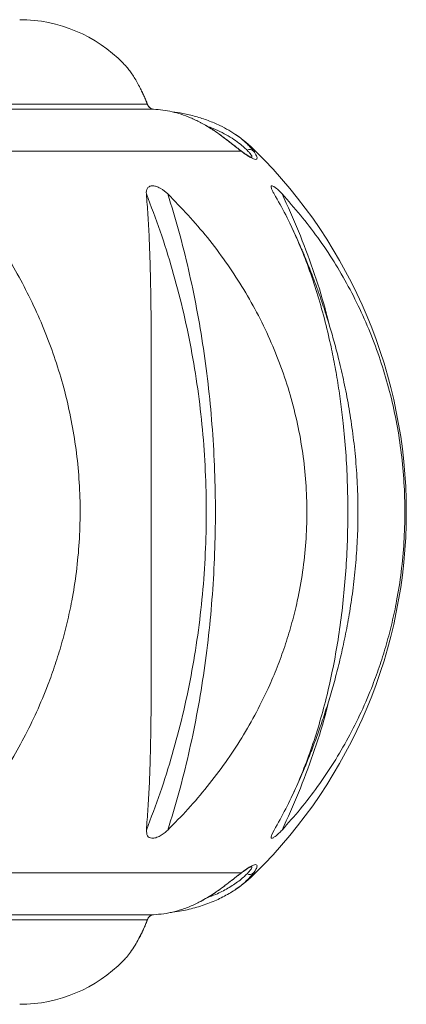
# Model space of a CAD drawing. Units: centimetres. Extents: x -34560 to 387, y -540 to 382.
# Drawn here: x 311 to 322, y -382 to -356 of the extents above; entities that cross this region are included whole.
import ezdxf

# ---------------------------------------------------------------- set-up
doc = ezdxf.new("R2010")
doc.units = ezdxf.units.CM
doc.header["$MEASUREMENT"] = 0

msp = doc.modelspace()

# ---------------------------------------------------------------- linework, layer by layer
at = {"color": 7, "linetype": 'Continuous', "lineweight": 18}
for p, q in [((307.679, -358.494), (314.761, -358.494)), ((314.924, -358.633), (307.947, -358.633)), ((317.225, -359.73), (309.233, -359.73)), ((314.913, -360.643), (314.913, -360.643)), ((318.04, -360.643), (318.04, -360.643)), ((315.163, -360.744), (315.1, -360.705)), ((315.299, -360.858), (315.163, -360.744)), ((318.188, -360.744), (318.144, -360.705)), ((318.302, -360.858), (318.188, -360.744)), ((314.736, -377.572), (314.747, -377.686)), ((314.747, -377.686), (314.766, -377.725)), ((318.036, -377.686), (318.021, -377.725)), ((318.095, -377.572), (318.036, -377.686)), ((314.882, -377.787), (314.882, -377.787)), ((318.029, -377.787), (318.029, -377.787)), ((317.225, -378.7), (309.233, -378.7)), ((307.947, -379.797), (314.924, -379.797)), ((314.761, -379.936), (307.679, -379.936))]:
    msp.add_line(p, q, dxfattribs=at)
at = {"color": 8, "linetype": 'Continuous', "lineweight": 18}
for p, q in [((317.606, -359.73), (317.554, -359.73)), ((317.606, -378.7), (317.554, -378.7))]:
    msp.add_line(p, q, dxfattribs=at)
at = {"color": 8, "linetype": 'Continuous', "lineweight": 18, "flags": 128}
for points in [[(314.766, -358.503), (314.765, -358.501), (314.761, -358.494)], [(314.761, -379.936), (314.765, -379.929), (314.766, -379.927)]]:
    msp.add_lwpolyline(points, dxfattribs=at)
at = {"color": 7, "linetype": 'Continuous', "lineweight": 18}
for centre, radius, start, end in [((311.408, -360.088), 3.81, 44.3854, 90), ((314.928, -362.44), 3.81, 45.3411, 55.6994), ((317.453, -359.844), 0.153, 48.4986, 116.8871), ((308.233, -369.215), 13.335, 314.6589, 45.3411), ((314.928, -375.99), 3.81, 304.3199, 314.6589), ((317.453, -378.586), 0.153, 243.111, 311.4954), ((311.408, -378.342), 3.81, 270, 315.597)]:
    msp.add_arc(centre, radius, start, end, dxfattribs=at)
at = {"color": 8, "linetype": 'Continuous', "lineweight": 18}
for centre, radius, start, end in [((317.187, -359.751), 0.0427, 29.0549, 54.5799), ((317.187, -378.679), 0.0428, 305.2324, 330.9066)]:
    msp.add_arc(centre, radius, start, end, dxfattribs=at)
at = {"color": 7, "linetype": 'Continuous', "lineweight": 18}
for points, knots in [([(314.613, -358.156), (314.593, -358.114), (314.547, -358.017), (314.476, -357.889), (314.397, -357.76), (314.319, -357.646), (314.229, -357.528), (314.166, -357.463), (314.129, -357.424)], [0, 0, 0, 0, 0.120602, 0.2803383, 0.4401415, 0.6039379, 0.76777, 1, 1, 1, 1]), ([(314.766, -358.503), (314.752, -358.467), (314.721, -358.389), (314.672, -358.276), (314.638, -358.202), (314.62, -358.164)], [0, 0, 0, 0, 0.29811, 0.63645, 1, 1, 1, 1]), ([(314.924, -358.633), (314.898, -358.627), (314.85, -358.618), (314.79, -358.562), (314.769, -358.512), (314.761, -358.494)], [0, 0, 0, 0, 0.424165, 0.792868, 1, 1, 1, 1]), ([(314.925, -358.632), (314.914, -358.631), (314.891, -358.629), (314.854, -358.612), (314.817, -358.583), (314.786, -358.548), (314.773, -358.516), (314.767, -358.502)], [0, 0, 0, 0, 0.221933, 0.444288, 0.646496, 0.851418, 1, 1, 1, 1]), ([(316.158, -358.981), (316.07, -358.936), (315.9, -358.85), (315.653, -358.761), (315.411, -358.694), (315.168, -358.65), (315.006, -358.638), (314.924, -358.633)], [0, 0, 0, 0, 0.209424, 0.404802, 0.600236, 0.800107, 1, 1, 1, 1]), ([(315.414, -358.699), (315.507, -358.711), (315.717, -358.738), (316.034, -358.817), (316.362, -358.923), (316.653, -359.047), (316.906, -359.182), (317.121, -359.321), (317.277, -359.439), (317.346, -359.508), (317.366, -359.527)], [0, 0, 0, 0, 0.120244, 0.270749, 0.421366, 0.5718, 0.69691, 0.821996, 0.950027, 1, 1, 1, 1]), ([(317.213, -359.715), (317.194, -359.701), (317.151, -359.668), (317.078, -359.611), (316.997, -359.547), (316.91, -359.48), (316.816, -359.408), (316.716, -359.332), (316.608, -359.255), (316.493, -359.176), (316.368, -359.097), (316.258, -359.032), (316.19, -358.996), (316.167, -358.984)], [0, 0, 0, 0, 0.061615, 0.138552, 0.214049, 0.295294, 0.381788, 0.474903, 0.575543, 0.683881, 0.80026, 0.932767, 1, 1, 1, 1]), ([(317.506, -359.901), (317.505, -359.901), (317.503, -359.9), (317.489, -359.895), (317.463, -359.883), (317.426, -359.862), (317.377, -359.832), (317.317, -359.791), (317.261, -359.751), (317.223, -359.722), (317.211, -359.713)], [0, 0, 0, 0, 0.10118, 0.228964, 0.34887, 0.47518, 0.616423, 0.767314, 0.923863, 1, 1, 1, 1]), ([(317.554, -359.73), (317.57, -359.752), (317.601, -359.798), (317.632, -359.856), (317.648, -359.904), (317.644, -359.936), (317.621, -359.95), (317.581, -359.947), (317.519, -359.925), (317.441, -359.882), (317.354, -359.825), (317.283, -359.774), (317.238, -359.74), (317.225, -359.73)], [0, 0, 0, 0, 0.111752, 0.223475, 0.338675, 0.453785, 0.547343, 0.642426, 0.736168, 0.833248, 0.901477, 0.971673, 1, 1, 1, 1]), ([(314.913, -360.643), (314.881, -360.645), (314.817, -360.648), (314.783, -360.686), (314.765, -360.706)], [0, 0, 0, 0, 0.499145, 1, 1, 1, 1]), ([(315.1, -360.705), (315.067, -360.689), (315.002, -360.656), (314.943, -360.647), (314.913, -360.643)], [0, 0, 0, 0, 0.501243, 1, 1, 1, 1]), ([(318.04, -360.643), (318.029, -360.645), (318.008, -360.648), (318.017, -360.686), (318.021, -360.706)], [0, 0, 0, 0, 0.499143, 1, 1, 1, 1]), ([(318.144, -360.705), (318.122, -360.689), (318.08, -360.656), (318.053, -360.647), (318.04, -360.643)], [0, 0, 0, 0, 0.501244, 1, 1, 1, 1]), ([(309.893, -377.572), (310.041, -377.391), (310.339, -377.024), (310.761, -376.429), (311.159, -375.805), (311.525, -375.152), (311.857, -374.472), (312.128, -373.827), (312.343, -373.227), (312.513, -372.681), (312.659, -372.122), (312.794, -371.49), (312.905, -370.785), (312.979, -370.006), (313.004, -369.224), (312.98, -368.442), (312.908, -367.667), (312.788, -366.898), (312.622, -366.139), (312.41, -365.396), (312.156, -364.67), (311.861, -363.965), (311.528, -363.285), (311.162, -362.63), (310.764, -362.004), (310.34, -361.408), (310.041, -361.04), (309.893, -360.858)], [0, 0, 0, 0, 0.040897, 0.082548, 0.124957, 0.166171, 0.20791, 0.250205, 0.280986, 0.311929, 0.343054, 0.374384, 0.416021, 0.457736, 0.499597, 0.541271, 0.582804, 0.624263, 0.666289, 0.707963, 0.74934, 0.791661, 0.833426, 0.874663, 0.917203, 0.958981, 1, 1, 1, 1]), ([(314.765, -360.706), (314.755, -360.727), (314.733, -360.771), (314.735, -360.829), (314.736, -360.858)], [0, 0, 0, 0, 0.499108, 1, 1, 1, 1]), ([(314.736, -360.858), (314.751, -361.039), (314.781, -361.406), (314.812, -362.001), (314.835, -362.625), (314.85, -363.279), (314.86, -363.958), (314.864, -364.603), (314.866, -365.203), (314.866, -365.749), (314.865, -366.308), (314.864, -366.94), (314.863, -367.645), (314.862, -368.424), (314.861, -369.205), (314.862, -369.985), (314.863, -370.76), (314.864, -371.531), (314.866, -372.291), (314.866, -373.034), (314.865, -373.757), (314.86, -374.459), (314.851, -375.14), (314.836, -375.797), (314.813, -376.426), (314.781, -377.022), (314.751, -377.39), (314.736, -377.572)], [0, 0, 0, 0, 0.040897, 0.082548, 0.124958, 0.166171, 0.20791, 0.250205, 0.280986, 0.311929, 0.343054, 0.374385, 0.416021, 0.457736, 0.499598, 0.541057, 0.58264, 0.624263, 0.666289, 0.707964, 0.749341, 0.791223, 0.832816, 0.874663, 0.917204, 0.958982, 1, 1, 1, 1]), ([(314.736, -377.572), (314.86, -377.248), (315.108, -376.598), (315.423, -375.591), (315.695, -374.562), (315.918, -373.515), (316.093, -372.453), (316.219, -371.38), (316.294, -370.3), (316.319, -369.215), (316.294, -368.131), (316.219, -367.05), (316.093, -365.977), (315.918, -364.915), (315.695, -363.868), (315.423, -362.84), (315.108, -361.832), (314.86, -361.182), (314.736, -360.858)], [0, 0, 0, 0, 0.062502, 0.125001, 0.187499, 0.25, 0.312501, 0.375, 0.4375, 0.5, 0.562501, 0.625, 0.687499, 0.75, 0.812501, 0.875, 0.937499, 1, 1, 1, 1]), ([(315.299, -377.572), (315.478, -377.391), (315.84, -377.024), (316.346, -376.429), (316.818, -375.805), (317.25, -375.152), (317.639, -374.472), (317.954, -373.827), (318.204, -373.227), (318.399, -372.681), (318.568, -372.122), (318.723, -371.49), (318.851, -370.785), (318.935, -370.006), (318.964, -369.224), (318.936, -368.442), (318.854, -367.667), (318.716, -366.898), (318.525, -366.139), (318.281, -365.396), (317.986, -364.67), (317.643, -363.965), (317.254, -363.285), (316.822, -362.63), (316.349, -362.004), (315.841, -361.408), (315.479, -361.04), (315.299, -360.858)], [0, 0, 0, 0, 0.040897, 0.082548, 0.124957, 0.166171, 0.20791, 0.250205, 0.280986, 0.311929, 0.343054, 0.374384, 0.416021, 0.457736, 0.499597, 0.541271, 0.582804, 0.624263, 0.666289, 0.707963, 0.74934, 0.791661, 0.833426, 0.874663, 0.917203, 0.958981, 1, 1, 1, 1]), ([(315.299, -360.858), (315.399, -361.182), (315.598, -361.832), (315.849, -362.84), (316.065, -363.868), (316.241, -364.915), (316.379, -365.977), (316.477, -367.05), (316.537, -368.131), (316.557, -369.215), (316.537, -370.3), (316.478, -371.38), (316.379, -372.453), (316.241, -373.515), (316.065, -374.562), (315.849, -375.591), (315.598, -376.598), (315.399, -377.248), (315.299, -377.572)], [0, 0, 0, 0, 0.062501, 0.125, 0.187499, 0.25, 0.312501, 0.375, 0.437499, 0.5, 0.5625, 0.625, 0.687499, 0.75, 0.812501, 0.874999, 0.937498, 1, 1, 1, 1]), ([(318.021, -360.706), (318.03, -360.727), (318.046, -360.771), (318.079, -360.829), (318.095, -360.858)], [0, 0, 0, 0, 0.499108, 1, 1, 1, 1]), ([(318.095, -360.858), (318.198, -361.039), (318.405, -361.406), (318.685, -362.001), (318.941, -362.625), (319.17, -363.279), (319.372, -363.958), (319.533, -364.603), (319.66, -365.203), (319.758, -365.749), (319.842, -366.308), (319.918, -366.94), (319.981, -367.645), (320.022, -368.424), (320.036, -369.205), (320.023, -369.985), (319.982, -370.76), (319.915, -371.531), (319.82, -372.291), (319.699, -373.034), (319.55, -373.757), (319.376, -374.459), (319.174, -375.14), (318.944, -375.797), (318.686, -376.426), (318.406, -377.022), (318.198, -377.39), (318.095, -377.572)], [0, 0, 0, 0, 0.040897, 0.082548, 0.124958, 0.166171, 0.20791, 0.250205, 0.280986, 0.311929, 0.343054, 0.374385, 0.416021, 0.457736, 0.499598, 0.541057, 0.58264, 0.624263, 0.666289, 0.707964, 0.749341, 0.791223, 0.832816, 0.874663, 0.917204, 0.958982, 1, 1, 1, 1]), ([(318.302, -377.572), (318.464, -377.391), (318.792, -377.024), (319.246, -376.429), (319.666, -375.805), (320.048, -375.152), (320.39, -374.472), (320.664, -373.827), (320.881, -373.227), (321.051, -372.681), (321.197, -372.122), (321.331, -371.49), (321.44, -370.785), (321.513, -370.006), (321.538, -369.224), (321.514, -368.442), (321.443, -367.667), (321.325, -366.898), (321.159, -366.139), (320.948, -365.396), (320.692, -364.67), (320.393, -363.965), (320.051, -363.285), (319.67, -362.63), (319.249, -362.004), (318.794, -361.408), (318.465, -361.04), (318.302, -360.858)], [0, 0, 0, 0, 0.040897, 0.082548, 0.124957, 0.166171, 0.20791, 0.250205, 0.280986, 0.311929, 0.343054, 0.374384, 0.416021, 0.457736, 0.499597, 0.541271, 0.582804, 0.624263, 0.666289, 0.707963, 0.74934, 0.791661, 0.833426, 0.874663, 0.917203, 0.958981, 1, 1, 1, 1]), ([(318.302, -360.858), (318.45, -361.182), (318.746, -361.832), (319.119, -362.84), (319.384, -363.656), (319.503, -364.142), (319.537, -364.278)], [0, 0, 0, 0, 0.295091, 0.590171, 0.885252, 1, 1, 1, 1]), ([(318.546, -376.718), (318.583, -376.639), (318.652, -376.493), (318.744, -376.287), (318.825, -376.102), (318.905, -375.913), (319.011, -375.653), (319.14, -375.322), (319.296, -374.896), (319.447, -374.446), (319.594, -373.967), (319.731, -373.476), (319.859, -372.959), (319.978, -372.409), (320.085, -371.821), (320.176, -371.196), (320.245, -370.543), (320.288, -369.878), (320.303, -369.186), (320.285, -368.482), (320.235, -367.768), (320.156, -367.084), (320.055, -366.431), (319.935, -365.811), (319.825, -365.33), (319.735, -364.978), (319.673, -364.746), (319.609, -364.521), (319.546, -364.306), (319.484, -364.106), (319.419, -363.904), (319.343, -363.676), (319.248, -363.402), (319.136, -363.099), (319.016, -362.789), (318.917, -362.546), (318.842, -362.368), (318.788, -362.243), (318.723, -362.096), (318.642, -361.916), (318.581, -361.785), (318.547, -361.713)], [0, 0, 0, 0, 0.01695, 0.031208, 0.044625, 0.058367, 0.07244, 0.10085, 0.128903, 0.161485, 0.193182, 0.225684, 0.2595, 0.295438, 0.33349, 0.373649, 0.415909, 0.458733, 0.500344, 0.547364, 0.592752, 0.636505, 0.67861, 0.719034, 0.75768, 0.773379, 0.788763, 0.803831, 0.818515, 0.831879, 0.844289, 0.859666, 0.878144, 0.900346, 0.922629, 0.943637, 0.952789, 0.961468, 0.97147, 0.984304, 1, 1, 1, 1]), ([(319.545, -374.119), (319.509, -374.266), (319.388, -374.763), (319.119, -375.59), (318.746, -376.598), (318.45, -377.248), (318.302, -377.572)], [0, 0, 0, 0, 0.123047, 0.415357, 0.707673, 1, 1, 1, 1]), ([(314.766, -377.725), (314.78, -377.741), (314.808, -377.774), (314.858, -377.783), (314.882, -377.787)], [0, 0, 0, 0, 0.501245, 1, 1, 1, 1]), ([(314.882, -377.787), (314.916, -377.785), (314.984, -377.782), (315.062, -377.744), (315.101, -377.724)], [0, 0, 0, 0, 0.499139, 1, 1, 1, 1]), ([(315.101, -377.724), (315.136, -377.703), (315.206, -377.66), (315.268, -377.602), (315.299, -377.572)], [0, 0, 0, 0, 0.499086, 1, 1, 1, 1]), ([(318.021, -377.725), (318.017, -377.741), (318.009, -377.774), (318.022, -377.783), (318.029, -377.787)], [0, 0, 0, 0, 0.501246, 1, 1, 1, 1]), ([(318.029, -377.787), (318.042, -377.785), (318.069, -377.782), (318.119, -377.744), (318.144, -377.724)], [0, 0, 0, 0, 0.4991368, 1, 1, 1, 1]), ([(318.144, -377.724), (318.169, -377.703), (318.219, -377.66), (318.274, -377.602), (318.302, -377.572)], [0, 0, 0, 0, 0.499086, 1, 1, 1, 1]), ([(317.212, -378.716), (317.231, -378.702), (317.276, -378.668), (317.339, -378.624), (317.399, -378.584), (317.445, -378.557), (317.48, -378.539), (317.497, -378.532), (317.508, -378.529), (317.506, -378.529), (317.506, -378.529)], [0, 0, 0, 0, 0.123878, 0.280511, 0.436342, 0.588555, 0.71322, 0.846664, 0.976236, 1, 1, 1, 1]), ([(317.225, -378.7), (317.259, -378.674), (317.33, -378.621), (317.42, -378.562), (317.495, -378.518), (317.561, -378.489), (317.611, -378.478), (317.646, -378.491), (317.648, -378.538), (317.614, -378.614), (317.572, -378.675), (317.554, -378.7)], [0, 0, 0, 0, 0.077027, 0.156996, 0.233928, 0.313067, 0.419227, 0.528354, 0.698352, 0.872815, 1, 1, 1, 1]), ([(316.161, -379.449), (316.19, -379.434), (316.264, -379.395), (316.382, -379.324), (316.509, -379.243), (316.627, -379.162), (316.734, -379.084), (316.834, -379.009), (316.927, -378.937), (317.012, -378.871), (317.091, -378.808), (317.158, -378.756), (317.197, -378.727), (317.212, -378.715)], [0, 0, 0, 0, 0.085018, 0.214592, 0.337879, 0.445055, 0.545013, 0.637177, 0.722307, 0.801618, 0.874213, 0.950333, 1, 1, 1, 1]), ([(317.402, -378.87), (317.386, -378.886), (317.333, -378.94), (317.218, -379.035), (317.023, -379.178), (316.753, -379.336), (316.399, -379.496), (316.014, -379.62), (315.664, -379.703), (315.442, -379.73), (315.359, -379.74)], [0, 0, 0, 0, 0.039932, 0.134718, 0.229522, 0.394475, 0.559491, 0.728611, 0.897766, 1, 1, 1, 1]), ([(314.924, -379.797), (315.014, -379.791), (315.192, -379.778), (315.464, -379.724), (315.739, -379.641), (315.969, -379.548), (316.108, -379.475), (316.152, -379.452)], [0, 0, 0, 0, 0.220724, 0.441416, 0.66826, 0.894973, 1, 1, 1, 1]), ([(314.761, -379.936), (314.772, -379.911), (314.796, -379.86), (314.853, -379.815), (314.897, -379.799), (314.921, -379.798), (314.924, -379.797)], [0, 0, 0, 0, 0.293024, 0.599884, 0.944584, 1, 1, 1, 1]), ([(314.767, -379.928), (314.772, -379.917), (314.783, -379.888), (314.811, -379.853), (314.847, -379.822), (314.884, -379.804), (314.912, -379.797), (314.925, -379.798), (314.927, -379.798)], [0, 0, 0, 0, 0.1242109, 0.3099832, 0.5092201, 0.7299097, 0.9620672, 1, 1, 1, 1]), ([(314.543, -380.42), (314.55, -380.406), (314.577, -380.357), (314.622, -380.265), (314.675, -380.147), (314.723, -380.036), (314.753, -379.96), (314.766, -379.927)], [0, 0, 0, 0, 0.102682, 0.356717, 0.597578, 0.820048, 1, 1, 1, 1]), ([(314.129, -381.007), (314.156, -380.979), (314.219, -380.914), (314.324, -380.779), (314.431, -380.621), (314.503, -380.487), (314.534, -380.429)], [0, 0, 0, 0, 0.205184, 0.472414, 0.773287, 1, 1, 1, 1])]:
    msp.add_open_spline(points, degree=3, knots=knots, dxfattribs=at)
at = {"color": 8, "linetype": 'Continuous', "lineweight": 18}
for points, knots in [([(314.761, -358.494), (314.727, -358.41), (314.677, -358.287), (314.628, -358.187), (314.613, -358.156)], [0, 0, 0, 0, 0.687486, 1, 1, 1, 1]), ([(317.225, -359.73), (317.194, -359.706), (317.131, -359.657), (317.029, -359.576), (316.924, -359.493), (316.796, -359.394), (316.644, -359.282), (316.48, -359.169), (316.326, -359.074), (316.221, -359.011), (316.166, -358.985), (316.158, -358.981)], [0, 0, 0, 0, 0.094726, 0.192291, 0.287614, 0.384851, 0.54171, 0.702599, 0.83897, 0.975401, 1, 1, 1, 1]), ([(317.384, -359.708), (317.351, -359.676), (317.28, -359.606), (317.13, -359.488), (316.943, -359.362), (316.728, -359.243), (316.523, -359.145), (316.384, -359.095), (316.33, -359.076)], [0, 0, 0, 0, 0.14803, 0.329498, 0.511044, 0.696622, 0.882232, 1, 1, 1, 1]), ([(317.366, -359.527), (317.399, -359.557), (317.475, -359.628), (317.525, -359.693), (317.554, -359.73)], [0, 0, 0, 0, 0.43028, 1, 1, 1, 1]), ([(317.494, -359.898), (317.497, -359.899), (317.509, -359.901), (317.514, -359.888), (317.508, -359.862), (317.481, -359.82), (317.44, -359.769), (317.403, -359.728), (317.384, -359.708)], [0, 0, 0, 0, 0.048417, 0.209871, 0.40402, 0.598316, 0.799128, 1, 1, 1, 1]), ([(317.384, -378.722), (317.404, -378.7), (317.453, -378.648), (317.504, -378.58), (317.514, -378.542), (317.509, -378.526), (317.495, -378.53), (317.495, -378.53)], [0, 0, 0, 0, 0.223118, 0.518515, 0.819697, 0.999168, 1, 1, 1, 1]), ([(316.152, -379.452), (316.169, -379.444), (316.245, -379.405), (316.386, -379.321), (316.575, -379.198), (316.743, -379.076), (316.887, -378.966), (317.004, -378.874), (317.119, -378.783), (317.189, -378.728), (317.225, -378.7)], [0, 0, 0, 0, 0.04691, 0.221662, 0.395782, 0.573708, 0.679355, 0.787169, 0.891761, 1, 1, 1, 1]), ([(316.334, -379.352), (316.41, -379.324), (316.605, -379.252), (316.835, -379.131), (317.032, -379.01), (317.169, -378.912), (317.291, -378.814), (317.353, -378.753), (317.384, -378.722)], [0, 0, 0, 0, 0.16837, 0.429532, 0.570914, 0.712275, 0.856164, 1, 1, 1, 1]), ([(317.554, -378.7), (317.527, -378.735), (317.485, -378.789), (317.424, -378.849), (317.402, -378.87)], [0, 0, 0, 0, 0.637536, 1, 1, 1, 1]), ([(314.534, -380.429), (314.545, -380.41), (314.588, -380.335), (314.663, -380.173), (314.728, -380.015), (314.761, -379.936)], [0, 0, 0, 0, 0.1432771, 0.5660767, 1, 1, 1, 1])]:
    msp.add_open_spline(points, degree=3, knots=knots, dxfattribs=at)

doc.saveas('drawing.dxf')
